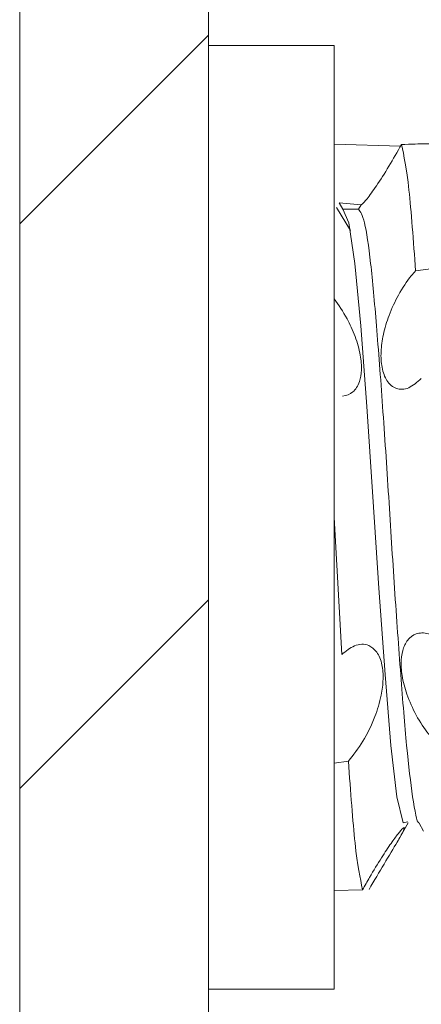
# Model space of a CAD drawing. Units: millimetres. Extents: x -1515 to 2827, y -1455 to 4163.
# Drawn here: x 0 to 3, y -744 to -736 of the extents above; entities that cross this region are included whole.
import ezdxf

# ---------------------------------------------------------------- set-up
doc = ezdxf.new("R2010")
doc.units = ezdxf.units.MM

msp = doc.modelspace()

# ---------------------------------------------------------------- linework, layer by layer
at = {"color": 7, "linetype": 'Continuous', "lineweight": 15}
for p, q in [((0, -521.4885), (0, -790.4885)), ((1.5, -521.4885), (1.5, -790.4885)), ((2.5, -736.2435), (1.5, -736.2435)), ((2.5, -739.9935), (2.5, -736.2435)), ((2.5, -737.0262), (3.0259, -737.0428)), ((3.0351, -737.0288), (3.0339, -737.0288)), ((2.6292, -737.7126), (2.5167, -737.5288)), ((2.5676, -737.5434), (2.539, -737.4941)), ((2.539, -737.4941), (2.7133, -737.5076)), ((2.6926, -737.5434), (2.5676, -737.5434)), ((2.6149, -737.6525), (2.5676, -737.5434)), ((2.5676, -737.5434), (2.5676, -737.5434)), ((2.7133, -737.5076), (2.6926, -737.5434)), ((2.6642, -737.9759), (2.6149, -737.6525)), ((2.7103, -738.4709), (2.6642, -737.9759)), ((3.1464, -738.0341), (3.384, -738.0009)), ((2.7591, -739.1124), (2.7103, -738.4709)), ((2.5, -739.9935), (2.5, -739.0289)), ((2.8074, -739.8314), (2.7591, -739.1124)), ((2.8538, -740.5554), (2.8074, -739.8314)), ((2.5, -743.7434), (2.5, -739.9935)), ((2.5, -739.9935), (2.5591, -741.0837)), ((2.9033, -741.2435), (2.8538, -740.5554)), ((2.9499, -741.8071), (2.9033, -741.2435)), ((2.9979, -742.214), (2.9499, -741.8071)), ((2.5, -741.9474), (2.6123, -741.9324)), ((3.047, -742.4218), (2.9979, -742.214)), ((3.0846, -742.4127), (3.047, -742.4218)), ((3.0039, -742.5675), (3.0878, -742.423)), ((3.1737, -742.4253), (3.2099, -742.4877)), ((2.7249, -742.9542), (2.5, -742.9607)), ((1.5, -743.7434), (2.5, -743.7434))]:
    msp.add_line(p, q, dxfattribs=at)
at = {"color": 7, "linetype": 'Continuous', "lineweight": 0}
for p, q in [((0, -737.6592), (1.5, -736.1592)), ((0, -742.1494), (1.5, -740.6494))]:
    msp.add_line(p, q, dxfattribs=at)
at = {"color": 7, "linetype": 'Continuous', "lineweight": 15}
for points, knots in [([(3.0339, -737.0288), (3.0008, -737.0877), (2.9346, -737.2055), (2.8355, -737.3598), (2.7589, -737.4644), (2.7211, -737.5065), (2.7153, -737.5073), (2.7133, -737.5076)], [0, 0, 0, 0, 0.242832, 0.4863825, 0.7088264, 0.9004378, 1, 1, 1, 1]), ([(3.1464, -738.0341), (3.1289, -737.7954), (3.0925, -737.2973), (3.054, -737.1208), (3.0339, -737.0288)], [0, 0, 0, 0, 0.4790869, 1, 1, 1, 1]), ([(3.2715, -737.0224), (3.2571, -737.0228), (3.214, -737.0239), (3.1352, -737.026), (3.0708, -737.0278), (3.0351, -737.0288)], [0, 0, 0, 0, 0.182459, 0.547415, 1, 1, 1, 1]), ([(2.5417, -737.4945), (2.542, -737.4953), (2.543, -737.4979), (2.5406, -737.4956), (2.539, -737.4941)], [0, 0, 0, 0, 0.326264, 1, 1, 1, 1]), ([(3.1758, -742.4209), (3.1745, -742.4214), (3.1576, -742.4281), (3.1227, -742.2342), (3.0747, -741.84), (3.0287, -741.2572), (2.9783, -740.5693), (2.9327, -739.8256), (2.8842, -739.0983), (2.8348, -738.4509), (2.7897, -737.9448), (2.7395, -737.6077), (2.7081, -737.5648), (2.6926, -737.5434)], [0, 0, 0, 0, 0.0080518, 0.1079921, 0.207284, 0.305549, 0.4057791, 0.5039077, 0.603367, 0.7031987, 0.8010971, 0.9012421, 1, 1, 1, 1]), ([(3.1916, -738.8892), (3.1585, -738.9183), (3.0921, -738.9766), (2.9933, -738.9807), (2.9166, -738.9194), (2.8751, -738.8098), (2.8675, -738.6787), (2.8877, -738.535), (2.9353, -738.3781), (3.0116, -738.214), (3.0877, -738.0986), (3.1348, -738.0468), (3.1464, -738.0341)], [0, 0, 0, 0, 0.121477, 0.243317, 0.354462, 0.450163, 0.5358, 0.621715, 0.71739, 0.829388, 0.958059, 1, 1, 1, 1]), ([(2.5, -738.2564), (2.5348, -738.3062), (2.5957, -738.3934), (2.669, -738.5543), (2.7105, -738.6995), (2.7197, -738.8246), (2.7005, -738.9284), (2.6509, -739.0103), (2.5953, -739.0235), (2.5661, -739.0304)], [0, 0, 0, 0, 0.179048, 0.313273, 0.448287, 0.564884, 0.676866, 0.830088, 1, 1, 1, 1]), ([(3.3492, -741.8137), (3.316, -741.784), (3.2495, -741.7246), (3.151, -741.5747), (3.0752, -741.4081), (3.0347, -741.2525), (3.0278, -741.1242), (3.0485, -741.0214), (3.0967, -740.9443), (3.1735, -740.9044), (3.2509, -740.9148), (3.299, -740.9444), (3.3116, -740.9521)], [0, 0, 0, 0, 0.1209948, 0.2423422, 0.3527671, 0.4477237, 0.5328988, 0.618637, 0.7142669, 0.8262468, 0.954781, 1, 1, 1, 1]), ([(2.5591, -741.0837), (2.5925, -741.0569), (2.6645, -740.999), (2.7645, -740.997), (2.8413, -741.0572), (2.8765, -741.1403), (2.8877, -741.2202), (2.8893, -741.2998), (2.8738, -741.4223), (2.8203, -741.5958), (2.7286, -741.7842), (2.6516, -741.8823), (2.6123, -741.9324)], [0, 0, 0, 0, 0.121876, 0.262921, 0.357295, 0.452224, 0.492778, 0.532336, 0.612159, 0.719794, 0.856822, 1, 1, 1, 1]), ([(2.6123, -741.9324), (2.6298, -742.1732), (2.6662, -742.6765), (2.7047, -742.859), (2.7249, -742.9542)], [0, 0, 0, 0, 0.478602, 1, 1, 1, 1]), ([(3.0536, -742.4616), (3.0514, -742.4616), (3.0461, -742.4615), (3.008, -742.5065), (2.9499, -742.5852), (2.8713, -742.7036), (2.7928, -742.833), (2.7433, -742.9212), (2.7249, -742.9542)], [0, 0, 0, 0, 0.112975, 0.270928, 0.437434, 0.630984, 0.862139, 1, 1, 1, 1]), ([(2.7763, -742.9505), (2.8171, -742.8816), (2.9, -742.7411), (2.9944, -742.5848), (3.0499, -742.4875), (3.056, -742.468), (3.0588, -742.4591)], [0, 0, 0, 0, 0.301872, 0.614881, 0.825069, 1, 1, 1, 1])]:
    msp.add_open_spline(points, degree=3, knots=knots, dxfattribs=at)

doc.saveas('drawing.dxf')
